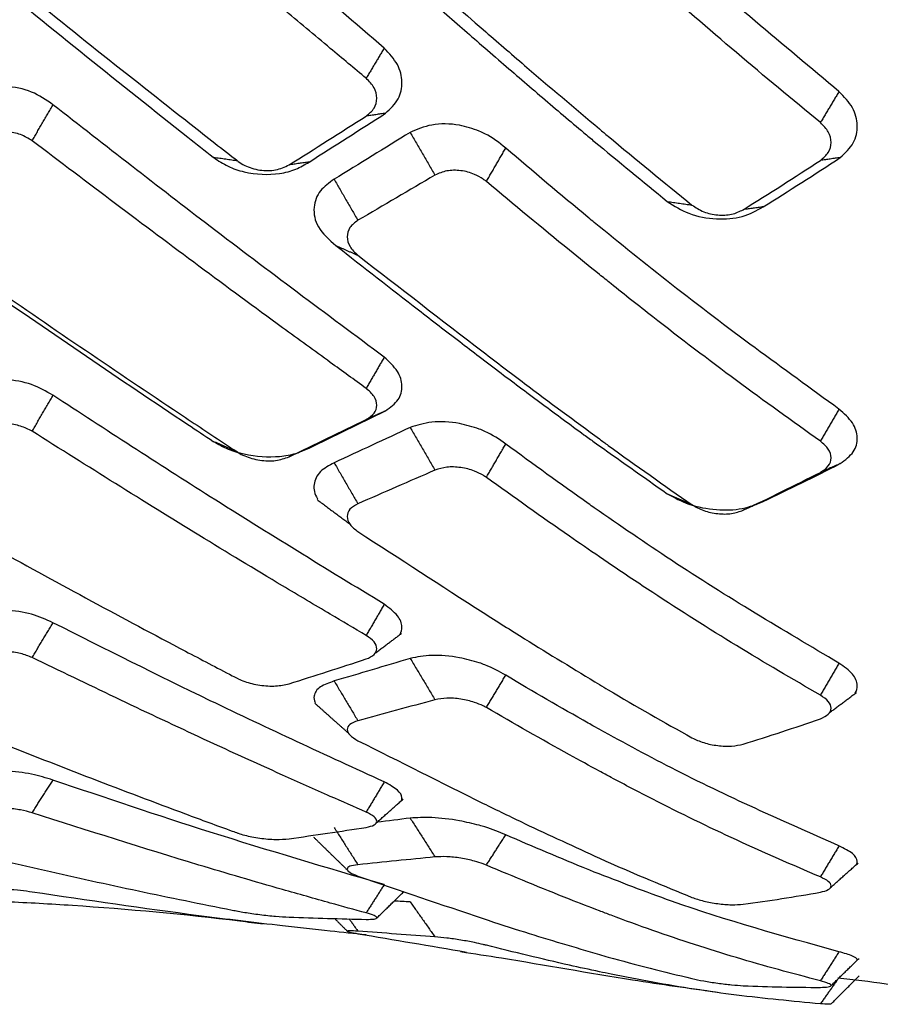
# Model space of a CAD drawing. Extents: x -1485 to 5, y 0 to 1050.
# Drawn here: x -887 to -882, y 553 to 559 of the extents above; entities that cross this region are included whole.
import ezdxf

# ---------------------------------------------------------------- set-up
doc = ezdxf.new("R2010")
doc.units = 0
doc.header["$LTSCALE"] = 5
doc.layers.get('0').update_dxf_attribs({"linetype": 'CONTINUOUS'})

msp = doc.modelspace()

# ---------------------------------------------------------------- linework, layer by layer
for points, knots in [([(-884.788644, 558.554614), (-885.111625, 558.830447), (-885.727733, 559.35662), (-886.340647, 559.89964), (-886.632255, 560.157995)], [0, 0, 0, 0, 0.52422587, 1, 1, 1, 1]), ([(-884.889258, 558.386078), (-884.955757, 558.441425), (-885.110923, 558.57057), (-885.421133, 558.830378), (-885.974786, 559.297129), (-886.438981, 559.696901), (-886.748426, 559.9634)], [0, 0, 0, 0, 0.10714438, 0.25000651, 0.50003363, 1, 1, 1, 1]), ([(-882.257653, 558.31277), (-882.569362, 558.572742), (-883.025581, 558.953238), (-883.4768, 559.363407), (-883.619726, 559.493331)], [0, 0, 0, 0, 0.6832444, 1, 1, 1, 1]), ([(-887.576756, 559.425829), (-887.199715, 559.118108), (-886.634172, 558.656543), (-886.022185, 558.169986), (-885.786346, 557.983488), (-885.738335, 557.945659), (-885.737403, 557.944924)], [0, 0, 0, 0, 0.61448008, 0.92168956, 0.99847971, 1, 1, 1, 1]), ([(-887.463491, 559.409635), (-887.289336, 559.268072), (-886.941047, 558.984966), (-886.418374, 558.56675), (-885.982664, 558.222166), (-885.711394, 558.009456), (-885.614253, 557.933664), (-885.604308, 557.925904)], [0, 0, 0, 0, 0.28119813, 0.56236217, 0.84341761, 0.98396912, 1, 1, 1, 1]), ([(-885.057529, 559.284125), (-884.904435, 559.148626), (-884.674795, 558.945377), (-884.409198, 558.711898), (-884.296163, 558.613391), (-884.259854, 558.581748)], [0, 0, 0, 0, 0.57583037, 0.86374647, 1, 1, 1, 1]), ([(-882.361122, 558.13945), (-882.517022, 558.268214), (-882.828818, 558.525739), (-883.216938, 558.862588), (-883.470908, 559.087965), (-883.569457, 559.177074), (-883.590902, 559.196464)], [0, 0, 0, 0, 0.37892342, 0.75784036, 0.94730428, 1, 1, 1, 1]), ([(-884.238347, 558.657158), (-884.161415, 558.590609), (-883.94583, 558.404122), (-883.729825, 558.221702), (-883.590902, 558.10438)], [0, 0, 0, 0, 0.35685655, 1, 1, 1, 1]), ([(-884.781863, 558.191355), (-884.754925, 558.216695), (-884.702552, 558.265963), (-884.68301, 558.363901), (-884.707014, 558.465801), (-884.761009, 558.524547), (-884.788644, 558.554614)], [0, 0, 0, 0, 0.25991333, 0.50534098, 0.7468261, 1, 1, 1, 1]), ([(-884.259854, 558.581748), (-884.219396, 558.546651), (-884.102134, 558.444928), (-883.946312, 558.311193), (-883.792461, 558.180263), (-883.69659, 558.098997), (-883.638851, 558.050671), (-883.619738, 558.034674)], [0, 0, 0, 0, 0.18988055, 0.55034781, 0.73058217, 0.91081643, 1, 1, 1, 1]), ([(-886.632255, 558.239006), (-886.670064, 558.265284), (-886.745558, 558.317755), (-886.895226, 558.347665), (-887.045857, 558.335414), (-887.122319, 558.293015), (-887.161616, 558.271224)], [0, 0, 0, 0, 0.25395271, 0.50706337, 0.74665731, 1, 1, 1, 1]), ([(-884.889258, 558.175998), (-884.872739, 558.189624), (-884.8397, 558.216875), (-884.82525, 558.274385), (-884.839421, 558.3351), (-884.872646, 558.369085), (-884.889258, 558.386078)], [0, 0, 0, 0, 0.25011196, 0.50023148, 0.75011168, 1, 1, 1, 1]), ([(-882.250707, 557.944927), (-882.223018, 557.971001), (-882.168894, 558.021968), (-882.148544, 558.122588), (-882.173893, 558.225523), (-882.229543, 558.28349), (-882.257653, 558.31277)], [0, 0, 0, 0, 0.25857108, 0.50542816, 0.75018521, 1, 1, 1, 1]), ([(-884.788644, 556.834625), (-885.111625, 557.074809), (-885.727733, 557.532977), (-886.340647, 558.011389), (-886.632255, 558.239006)], [0, 0, 0, 0, 0.52422587, 1, 1, 1, 1]), ([(-884.259872, 558.092396), (-884.296295, 558.104734), (-884.38223, 558.133842), (-884.525713, 558.13601), (-884.605928, 558.10161), (-884.644156, 558.085215)], [0, 0, 0, 0, 0.27800201, 0.6559124, 1, 1, 1, 1]), ([(-882.361122, 557.929138), (-882.344587, 557.94307), (-882.311516, 557.970933), (-882.297127, 558.02879), (-882.311285, 558.089221), (-882.34451, 558.122707), (-882.361122, 558.13945)], [0, 0, 0, 0, 0.25007878, 0.50016307, 0.75007856, 1, 1, 1, 1]), ([(-886.748426, 558.03848), (-886.76884, 558.051114), (-886.809656, 558.076374), (-886.888717, 558.091018), (-886.966735, 558.084662), (-887.013438, 558.065498), (-887.033197, 558.052557), (-887.034459, 558.05173)], [0, 0, 0, 0, 0.24597467, 0.49180658, 0.73775698, 0.98324407, 1, 1, 1, 1]), ([(-884.11262, 557.997469), (-884.148745, 558.02687), (-884.193344, 558.063168), (-884.24925, 558.08773), (-884.259872, 558.092396)], [0, 0, 0, 0, 0.80999878, 1, 1, 1, 1]), ([(-883.590902, 558.10438), (-883.57472, 558.090771), (-883.403549, 557.946819), (-883.231747, 557.80734), (-883.076187, 557.681046)], [0, 0, 0, 0, 0.09453763, 1, 1, 1, 1]), ([(-884.889258, 556.660953), (-884.955757, 556.708948), (-885.110923, 556.820939), (-885.421133, 557.046764), (-885.974786, 557.453447), (-886.438981, 557.804475), (-886.748426, 558.03848)], [0, 0, 0, 0, 0.10714438, 0.25000651, 0.50003363, 1, 1, 1, 1]), ([(-883.619704, 557.58376), (-883.630916, 557.592999), (-883.795724, 557.7288), (-883.959752, 557.867865), (-884.11262, 557.997469)], [0, 0, 0, 0, 0.06803227, 1, 1, 1, 1]), ([(-885.737403, 557.944924), (-885.711801, 557.927779), (-885.661806, 557.894299), (-885.536776, 557.85206), (-885.398959, 557.845827), (-885.278013, 557.876538), (-885.230644, 557.905601), (-885.206959, 557.920133)], [0, 0, 0, 0, 0.16833189, 0.32871711, 0.66267541, 0.83132966, 1, 1, 1, 1]), ([(-885.604308, 557.925904), (-885.603352, 557.925161), (-885.591688, 557.916095), (-885.554623, 557.893446), (-885.481906, 557.871164), (-885.389475, 557.870987), (-885.342, 557.893148), (-885.318297, 557.904212)], [0, 0, 0, 0, 0.01274547, 0.15550945, 0.43588512, 0.71834229, 1, 1, 1, 1]), ([(-884.238347, 557.825315), (-884.253764, 557.834569), (-884.291051, 557.856952), (-884.362642, 557.875266), (-884.443123, 557.875272), (-884.485267, 557.856607), (-884.506316, 557.847285)], [0, 0, 0, 0, 0.19013354, 0.45988073, 0.73023174, 1, 1, 1, 1]), ([(-885.067708, 557.824383), (-885.095508, 557.804279), (-885.154491, 557.761625), (-885.188955, 557.665977), (-885.167358, 557.553113), (-885.095047, 557.488602), (-885.057529, 557.455131)], [0, 0, 0, 0, 0.21232811, 0.45048836, 0.71488937, 1, 1, 1, 1]), ([(-883.590902, 557.294446), (-883.646695, 557.339433), (-883.857063, 557.509057), (-884.066442, 557.683463), (-884.220291, 557.811615)], [0, 0, 0, 0, 0.265213, 1, 1, 1, 1]), ([(-883.21346, 557.700675), (-883.174806, 557.676354), (-883.09426, 557.625674), (-882.941031, 557.597379), (-882.790197, 557.609294), (-882.716138, 557.650443), (-882.679106, 557.671019)], [0, 0, 0, 0, 0.23982155, 0.49974926, 0.74986158, 1, 1, 1, 1]), ([(-883.076187, 557.681046), (-883.055139, 557.667237), (-883.013045, 557.639619), (-882.93255, 557.622414), (-882.85256, 557.625386), (-882.810961, 557.645221), (-882.790161, 557.655139)], [0, 0, 0, 0, 0.24986343, 0.49971694, 0.74986285, 1, 1, 1, 1]), ([(-887.576756, 557.6216), (-887.199715, 557.3587), (-886.634173, 556.964364), (-886.022185, 556.553618), (-885.786346, 556.396773), (-885.738336, 556.364949), (-885.737403, 556.364331)], [0, 0, 0, 0, 0.61447903, 0.92168928, 0.99847951, 1, 1, 1, 1]), ([(-887.463491, 557.571702), (-887.289336, 557.450042), (-886.941047, 557.206737), (-886.418374, 556.849535), (-885.982664, 556.556555), (-885.711394, 556.376383), (-885.614253, 556.312272), (-885.604308, 556.305709)], [0, 0, 0, 0, 0.28119813, 0.56236217, 0.84341761, 0.98396912, 1, 1, 1, 1]), ([(-884.935355, 557.595925), (-884.95197, 557.583305), (-884.985199, 557.558067), (-884.999351, 557.504526), (-884.984956, 557.448565), (-884.951889, 557.417059), (-884.935355, 557.401306)], [0, 0, 0, 0, 0.24994094, 0.49987681, 0.7499409, 1, 1, 1, 1]), ([(-882.257653, 556.545636), (-882.569362, 556.771189), (-883.025574, 557.101304), (-883.476785, 557.467705), (-883.619704, 557.58376)], [0, 0, 0, 0, 0.68325591, 1, 1, 1, 1]), ([(-885.057529, 557.455131), (-884.904435, 557.335802), (-884.674795, 557.156809), (-884.409175, 556.951976), (-884.296117, 556.865627), (-884.259784, 556.837878)], [0, 0, 0, 0, 0.57578018, 0.86367118, 1, 1, 1, 1]), ([(-882.361122, 556.367032), (-882.517022, 556.478377), (-882.828818, 556.701065), (-883.216938, 556.997582), (-883.470908, 557.197692), (-883.569457, 557.277154), (-883.590902, 557.294446)], [0, 0, 0, 0, 0.37892342, 0.75784036, 0.94730428, 1, 1, 1, 1]), ([(-884.238347, 556.863274), (-884.161415, 556.804731), (-883.94583, 556.64068), (-883.729825, 556.481627), (-883.590902, 556.379333)], [0, 0, 0, 0, 0.35685655, 1, 1, 1, 1]), ([(-884.781863, 556.535173), (-884.754925, 556.554973), (-884.702552, 556.593471), (-884.68301, 556.673284), (-884.707014, 556.758242), (-884.761009, 556.808766), (-884.788644, 556.834625)], [0, 0, 0, 0, 0.25991331, 0.50534098, 0.7468261, 1, 1, 1, 1]), ([(-884.259784, 556.837878), (-884.21935, 556.807172), (-884.102111, 556.718142), (-883.946312, 556.601538), (-883.792461, 556.487724), (-883.696594, 556.41726), (-883.63886, 556.375405), (-883.619752, 556.361552)], [0, 0, 0, 0, 0.18979609, 0.55031026, 0.73056806, 0.91082577, 1, 1, 1, 1]), ([(-886.632255, 556.622329), (-886.670064, 556.644405), (-886.745558, 556.688485), (-886.895226, 556.715257), (-887.045857, 556.707224), (-887.122319, 556.673561), (-887.161616, 556.656261)], [0, 0, 0, 0, 0.25395271, 0.50706337, 0.74665731, 1, 1, 1, 1]), ([(-884.889258, 556.487859), (-884.872739, 556.498489), (-884.8397, 556.519749), (-884.82525, 556.566587), (-884.839421, 556.617152), (-884.872646, 556.646352), (-884.889258, 556.660953)], [0, 0, 0, 0, 0.25011196, 0.50023148, 0.75011168, 1, 1, 1, 1]), ([(-884.788644, 555.459621), (-885.111625, 555.656857), (-885.727733, 556.033099), (-886.340647, 556.432367), (-886.632255, 556.622329)], [0, 0, 0, 0, 0.52422587, 1, 1, 1, 1]), ([(-882.250707, 556.242307), (-882.223018, 556.262941), (-882.168894, 556.303273), (-882.148544, 556.385542), (-882.173893, 556.471159), (-882.229543, 556.520641), (-882.257653, 556.545636)], [0, 0, 0, 0, 0.25857105, 0.5054281, 0.75018542, 1, 1, 1, 1]), ([(-884.259872, 556.434601), (-884.296295, 556.446136), (-884.38223, 556.473353), (-884.525713, 556.480579), (-884.605928, 556.455505), (-884.644156, 556.443555)], [0, 0, 0, 0, 0.27800216, 0.65591254, 1, 1, 1, 1]), ([(-886.748426, 556.421966), (-886.76884, 556.432556), (-886.809656, 556.453729), (-886.888717, 556.466841), (-886.966735, 556.462785), (-887.013438, 556.447842), (-887.033197, 556.437598), (-887.034459, 556.436944)], [0, 0, 0, 0, 0.24597467, 0.49180658, 0.73775698, 0.98324407, 1, 1, 1, 1]), ([(-884.889258, 555.286088), (-884.955757, 555.325274), (-885.110923, 555.416707), (-885.421133, 555.601687), (-885.974786, 555.935947), (-886.438981, 556.227565), (-886.748426, 556.421966)], [0, 0, 0, 0, 0.10714438, 0.25000651, 0.50003363, 1, 1, 1, 1]), ([(-884.11262, 556.351195), (-884.148745, 556.376613), (-884.193344, 556.407994), (-884.24925, 556.430353), (-884.259872, 556.434601)], [0, 0, 0, 0, 0.80999911, 1, 1, 1, 1]), ([(-885.737403, 556.364331), (-885.711801, 556.349832), (-885.661807, 556.32152), (-885.536776, 556.284093), (-885.398959, 556.275002), (-885.278013, 556.295982), (-885.230644, 556.317935), (-885.206959, 556.328912)], [0, 0, 0, 0, 0.16833196, 0.32871652, 0.66267511, 0.83132951, 1, 1, 1, 1]), ([(-883.590902, 556.379333), (-883.57472, 556.367497), (-883.403549, 556.24229), (-883.231747, 556.12243), (-883.076187, 556.013902)], [0, 0, 0, 0, 0.09453763, 1, 1, 1, 1]), ([(-882.361122, 556.193662), (-882.344587, 556.204649), (-882.311516, 556.226623), (-882.297127, 556.273878), (-882.311285, 556.324128), (-882.34451, 556.352731), (-882.361122, 556.367032)], [0, 0, 0, 0, 0.25007878, 0.50016307, 0.75007856, 1, 1, 1, 1]), ([(-883.619708, 555.996436), (-883.630919, 556.004316), (-883.795725, 556.120149), (-883.959752, 556.23974), (-884.11262, 556.351195)], [0, 0, 0, 0, 0.06802465, 1, 1, 1, 1]), ([(-885.604308, 556.305709), (-885.603352, 556.30508), (-885.591688, 556.297411), (-885.554623, 556.278037), (-885.481906, 556.257951), (-885.389475, 556.255093), (-885.342, 556.271613), (-885.318297, 556.279861)], [0, 0, 0, 0, 0.01274547, 0.15550945, 0.43588512, 0.71834229, 1, 1, 1, 1]), ([(-885.067708, 556.247179), (-885.095508, 556.231935), (-885.154491, 556.199591), (-885.187643, 556.127008), (-885.176557, 556.07262), (-885.160587, 556.046977)], [0, 0, 0, 0, 0.30876392, 0.65509249, 1, 1, 1, 1]), ([(-884.238347, 556.17735), (-884.253764, 556.185494), (-884.291051, 556.205193), (-884.362642, 556.222952), (-884.443123, 556.226107), (-884.485267, 556.212575), (-884.506316, 556.205816)], [0, 0, 0, 0, 0.19013354, 0.45988073, 0.73023174, 1, 1, 1, 1]), ([(-883.590902, 555.72344), (-883.646695, 555.761672), (-883.857063, 555.905824), (-884.066442, 556.055507), (-884.220291, 556.165491)], [0, 0, 0, 0, 0.265213, 1, 1, 1, 1]), ([(-887.463491, 556.056357), (-887.289336, 555.958296), (-886.941047, 555.762186), (-886.418374, 555.47685), (-885.982664, 555.244377), (-885.711394, 555.102218), (-885.614253, 555.051736), (-885.604308, 555.046568)], [0, 0, 0, 0, 0.28119813, 0.56236217, 0.84341761, 0.98396912, 1, 1, 1, 1]), ([(-883.21346, 556.074379), (-883.174806, 556.053324), (-883.09426, 556.00945), (-882.941031, 555.98122), (-882.790197, 555.985673), (-882.716138, 556.016526), (-882.679106, 556.031953)], [0, 0, 0, 0, 0.23982148, 0.49974924, 0.74986157, 1, 1, 1, 1]), ([(-884.935355, 556.018905), (-884.95197, 556.009382), (-884.985199, 555.990336), (-884.999351, 555.948074), (-884.984956, 555.903014), (-884.951889, 555.876819), (-884.935355, 555.863722)], [0, 0, 0, 0, 0.24994094, 0.49987681, 0.7499409, 1, 1, 1, 1]), ([(-882.257653, 555.132266), (-882.569362, 555.316548), (-883.025575, 555.58626), (-883.476788, 555.897767), (-883.619708, 555.996436)], [0, 0, 0, 0, 0.68325387, 1, 1, 1, 1]), ([(-883.076187, 556.013902), (-883.055139, 556.00195), (-883.013045, 555.978048), (-882.93255, 555.961302), (-882.85256, 555.960969), (-882.810961, 555.975674), (-882.790161, 555.983027)], [0, 0, 0, 0, 0.24986343, 0.49971694, 0.74986285, 1, 1, 1, 1]), ([(-882.361122, 554.953807), (-882.517022, 555.044349), (-882.828818, 555.225432), (-883.216938, 555.472609), (-883.470908, 555.641371), (-883.569457, 555.708773), (-883.590902, 555.72344)], [0, 0, 0, 0, 0.37892342, 0.75784036, 0.94730428, 1, 1, 1, 1]), ([(-884.700249, 555.292245), (-884.692686, 555.305078), (-884.685273, 555.338721), (-884.707014, 555.397988), (-884.761009, 555.438755), (-884.788644, 555.459621)], [0, 0, 0, 0, 0.26205616, 0.62230928, 1, 1, 1, 1]), ([(-886.632255, 555.357087), (-886.670064, 555.37429), (-886.745558, 555.40864), (-886.895226, 555.431459), (-887.045857, 555.427888), (-887.122319, 555.403986), (-887.161616, 555.391701)], [0, 0, 0, 0, 0.25395271, 0.50706337, 0.74665731, 1, 1, 1, 1]), ([(-884.238347, 555.413503), (-884.161415, 555.364745), (-883.94583, 555.228115), (-883.729825, 555.097262), (-883.590902, 555.013105)], [0, 0, 0, 0, 0.35685655, 1, 1, 1, 1]), ([(-884.788644, 554.471379), (-885.111625, 554.619674), (-885.727733, 554.902559), (-886.340647, 555.210552), (-886.632255, 555.357087)], [0, 0, 0, 0, 0.52422587, 1, 1, 1, 1]), ([(-884.889258, 555.155239), (-884.872739, 555.162552), (-884.8397, 555.177176), (-884.82525, 555.211918), (-884.839421, 555.250795), (-884.872646, 555.274324), (-884.889258, 555.286088)], [0, 0, 0, 0, 0.25011196, 0.50023148, 0.75011168, 1, 1, 1, 1]), ([(-886.748426, 555.162974), (-886.76884, 555.171198), (-886.809656, 555.187641), (-886.888717, 555.198824), (-886.966735, 555.197191), (-887.013438, 555.186923), (-887.033197, 555.179687), (-887.034459, 555.179225)], [0, 0, 0, 0, 0.24597467, 0.49180658, 0.73775698, 0.98324407, 1, 1, 1, 1]), ([(-884.889258, 554.303259), (-884.955757, 554.332444), (-885.110923, 554.400543), (-885.421133, 554.539057), (-885.974786, 554.790736), (-886.438981, 555.014084), (-886.748426, 555.162974)], [0, 0, 0, 0, 0.10714438, 0.25000651, 0.50003363, 1, 1, 1, 1]), ([(-884.259872, 555.133944), (-884.296295, 555.144327), (-884.38223, 555.168826), (-884.525713, 555.18089), (-884.605928, 555.165903), (-884.644156, 555.158761)], [0, 0, 0, 0, 0.2780021, 0.65591244, 1, 1, 1, 1]), ([(-884.11262, 555.064594), (-884.148745, 555.085257), (-884.193344, 555.110767), (-884.24925, 555.130243), (-884.259872, 555.133944)], [0, 0, 0, 0, 0.809999, 1, 1, 1, 1]), ([(-882.166984, 554.964363), (-882.158799, 554.977933), (-882.15084, 555.013076), (-882.173893, 555.072823), (-882.229543, 555.112317), (-882.257653, 555.132266)], [0, 0, 0, 0, 0.26651965, 0.62950971, 1, 1, 1, 1]), ([(-883.619713, 554.779563), (-883.630922, 554.785844), (-883.795727, 554.878191), (-883.959752, 554.974674), (-884.11262, 555.064594)], [0, 0, 0, 0, 0.06801435, 1, 1, 1, 1]), ([(-885.604308, 555.046568), (-885.603352, 555.046073), (-885.591688, 555.040034), (-885.554623, 555.024524), (-885.481906, 555.007243), (-885.389475, 555.001791), (-885.342, 555.012169), (-885.318297, 555.01735)], [0, 0, 0, 0, 0.01274547, 0.15550945, 0.43588512, 0.71834229, 1, 1, 1, 1]), ([(-885.067708, 555.032808), (-885.095508, 555.022887), (-885.154491, 555.001836), (-885.183662, 554.957001), (-885.179383, 554.925144), (-885.173555, 554.912643)], [0, 0, 0, 0, 0.35090422, 0.74449995, 1, 1, 1, 1]), ([(-883.590902, 555.013105), (-883.57472, 555.0034), (-883.403549, 554.900742), (-883.231747, 554.804145), (-883.076187, 554.716679)], [0, 0, 0, 0, 0.09453763, 1, 1, 1, 1]), ([(-884.238347, 554.894341), (-884.253764, 554.901128), (-884.291051, 554.917543), (-884.362642, 554.934207), (-884.443123, 554.940416), (-884.485267, 554.932428), (-884.506316, 554.928438)], [0, 0, 0, 0, 0.19013354, 0.45988073, 0.73023174, 1, 1, 1, 1]), ([(-882.361122, 554.822646), (-882.344587, 554.830354), (-882.311516, 554.845771), (-882.297127, 554.880989), (-882.311285, 554.91953), (-882.34451, 554.942381), (-882.361122, 554.953807)], [0, 0, 0, 0, 0.25007878, 0.50016307, 0.75007856, 1, 1, 1, 1]), ([(-887.463491, 554.909644), (-887.289336, 554.838161), (-886.941047, 554.695204), (-886.418374, 554.490406), (-885.982664, 554.325502), (-885.711394, 554.225674), (-885.614253, 554.190356), (-885.604308, 554.18674)], [0, 0, 0, 0, 0.28119813, 0.56236217, 0.84341761, 0.98396912, 1, 1, 1, 1]), ([(-883.590902, 554.531182), (-883.646695, 554.561496), (-883.857063, 554.675797), (-884.066442, 554.796207), (-884.220291, 554.884683)], [0, 0, 0, 0, 0.265213, 1, 1, 1, 1]), ([(-884.935355, 554.811654), (-884.95197, 554.805517), (-884.985199, 554.793242), (-884.999351, 554.763543), (-884.984956, 554.730754), (-884.951889, 554.710666), (-884.935355, 554.700623)], [0, 0, 0, 0, 0.24994094, 0.49987681, 0.7499409, 1, 1, 1, 1]), ([(-882.257653, 554.115605), (-882.569362, 554.253016), (-883.025577, 554.45413), (-883.476791, 554.701279), (-883.619713, 554.779563)], [0, 0, 0, 0, 0.6832511, 1, 1, 1, 1]), ([(-883.076187, 554.716679), (-883.055139, 554.706948), (-883.013045, 554.687487), (-882.93255, 554.67171), (-882.85256, 554.668081), (-882.810961, 554.67721), (-882.790161, 554.681774)], [0, 0, 0, 0, 0.24986343, 0.49971694, 0.74986285, 1, 1, 1, 1]), ([(-886.632255, 554.481723), (-886.670064, 554.493531), (-886.745558, 554.517106), (-886.895226, 554.535281), (-887.045857, 554.53628), (-887.122319, 554.522864), (-887.161616, 554.515968)], [0, 0, 0, 0, 0.25395271, 0.50706337, 0.74665731, 1, 1, 1, 1]), ([(-882.361122, 553.942713), (-882.517022, 554.009702), (-882.828818, 554.143679), (-883.216938, 554.334004), (-883.470908, 554.46629), (-883.569457, 554.519584), (-883.590902, 554.531182)], [0, 0, 0, 0, 0.37892342, 0.75784036, 0.94730428, 1, 1, 1, 1]), ([(-884.788644, 553.899927), (-885.111625, 553.994776), (-885.727733, 554.175708), (-886.340647, 554.383067), (-886.632255, 554.481723)], [0, 0, 0, 0, 0.52422587, 1, 1, 1, 1]), ([(-884.693166, 554.367643), (-884.690758, 554.372759), (-884.687595, 554.390835), (-884.707014, 554.42637), (-884.761009, 554.456142), (-884.788644, 554.471379)], [0, 0, 0, 0, 0.17383307, 0.57715538, 1, 1, 1, 1]), ([(-884.238347, 554.351896), (-884.161415, 554.314405), (-883.94583, 554.209347), (-883.729825, 554.110669), (-883.590902, 554.047206)], [0, 0, 0, 0, 0.35685655, 1, 1, 1, 1]), ([(-886.748426, 554.299759), (-886.76884, 554.305367), (-886.809656, 554.316581), (-886.888717, 554.325493), (-886.966735, 554.326333), (-887.013438, 554.321052), (-887.033197, 554.317044), (-887.034459, 554.316788)], [0, 0, 0, 0, 0.24597467, 0.49180658, 0.73775698, 0.98324407, 1, 1, 1, 1]), ([(-884.889258, 553.742329), (-884.955757, 553.760627), (-885.110923, 553.803321), (-885.421133, 553.891161), (-885.974786, 554.052612), (-886.438981, 554.200904), (-886.748426, 554.299759)], [0, 0, 0, 0, 0.10714438, 0.25000651, 0.50003363, 1, 1, 1, 1]), ([(-884.889258, 554.218632), (-884.872739, 554.222403), (-884.8397, 554.229947), (-884.82525, 554.251537), (-884.839421, 554.277546), (-884.872646, 554.294688), (-884.889258, 554.303259)], [0, 0, 0, 0, 0.25011196, 0.50023148, 0.75011168, 1, 1, 1, 1]), ([(-884.259872, 554.229945), (-884.296295, 554.238861), (-884.38223, 554.259897), (-884.525713, 554.276433), (-884.605928, 554.271989), (-884.644156, 554.269871)], [0, 0, 0, 0, 0.27800207, 0.65591243, 1, 1, 1, 1]), ([(-884.11262, 554.176759), (-884.148745, 554.192038), (-884.193344, 554.210902), (-884.24925, 554.226905), (-884.259872, 554.229945)], [0, 0, 0, 0, 0.80999891, 1, 1, 1, 1]), ([(-885.604308, 554.18674), (-885.603352, 554.186394), (-885.591688, 554.182168), (-885.554623, 554.170994), (-885.481906, 554.157043), (-885.389475, 554.149164), (-885.342, 554.153083), (-885.318297, 554.15504)], [0, 0, 0, 0, 0.01274547, 0.15550945, 0.43588512, 0.71834229, 1, 1, 1, 1]), ([(-883.619721, 553.970116), (-883.630927, 553.974608), (-883.79573, 554.040662), (-883.959752, 554.111105), (-884.11262, 554.176759)], [0, 0, 0, 0, 0.06799955, 1, 1, 1, 1]), ([(-887.463491, 554.166405), (-887.289336, 554.123672), (-886.941047, 554.038212), (-886.418374, 553.920173), (-885.982664, 553.82785), (-885.711394, 553.773387), (-885.614253, 553.754305), (-885.604308, 553.752352)], [0, 0, 0, 0, 0.28119813, 0.56236217, 0.84341761, 0.98396912, 1, 1, 1, 1]), ([(-882.159359, 554.013143), (-882.156731, 554.01859), (-882.153327, 554.037482), (-882.173893, 554.073003), (-882.229543, 554.101308), (-882.257653, 554.115605)], [0, 0, 0, 0, 0.17781431, 0.58470351, 1, 1, 1, 1]), ([(-884.935355, 554.010855), (-884.95197, 554.00829), (-884.985199, 554.003159), (-884.999351, 553.986926), (-884.984956, 553.967402), (-884.951889, 553.954033), (-884.935355, 553.947348)], [0, 0, 0, 0, 0.24994094, 0.49987681, 0.7499409, 1, 1, 1, 1]), ([(-884.238347, 554.01527), (-884.253764, 554.020493), (-884.291051, 554.033127), (-884.362642, 554.048189), (-884.443123, 554.057264), (-884.485267, 554.055062), (-884.506316, 554.053962)], [0, 0, 0, 0, 0.19013354, 0.45988073, 0.73023174, 1, 1, 1, 1]), ([(-883.590902, 553.753896), (-883.646695, 553.775372), (-883.857063, 553.856349), (-884.066442, 553.943828), (-884.220291, 554.008106)], [0, 0, 0, 0, 0.265213, 1, 1, 1, 1]), ([(-883.590902, 554.047206), (-883.57472, 554.039927), (-883.403549, 553.962939), (-883.231747, 553.892538), (-883.076187, 553.828793)], [0, 0, 0, 0, 0.09453763, 1, 1, 1, 1]), ([(-882.257653, 553.526545), (-882.569362, 553.61291), (-883.02558, 553.739314), (-883.476797, 553.914595), (-883.619721, 553.970116)], [0, 0, 0, 0, 0.68324712, 1, 1, 1, 1]), ([(-882.361122, 553.857746), (-882.344587, 553.861942), (-882.311516, 553.870333), (-882.297127, 553.892444), (-882.311285, 553.918105), (-882.34451, 553.93451), (-882.361122, 553.942713)], [0, 0, 0, 0, 0.25007878, 0.50016307, 0.75007856, 1, 1, 1, 1]), ([(-886.748426, 553.858548), (-886.76884, 553.861371), (-886.809656, 553.867014), (-886.888717, 553.873386), (-886.966735, 553.876673), (-887.013438, 553.87654), (-887.033197, 553.875881), (-887.034459, 553.875839)], [0, 0, 0, 0, 0.24597467, 0.49180658, 0.73775698, 0.98324407, 1, 1, 1, 1]), ([(-884.889258, 553.62034), (-884.955757, 553.627195), (-885.110923, 553.643188), (-885.421133, 553.677685), (-885.974786, 553.744002), (-886.438981, 553.812731), (-886.748426, 553.858548)], [0, 0, 0, 0, 0.10714438, 0.25000651, 0.50003363, 1, 1, 1, 1]), ([(-886.892374, 553.805791), (-886.769682, 553.800179), (-886.335674, 553.775639), (-885.858575, 553.73199), (-885.505507, 553.687135), (-885.461926, 553.681423)], [0, 0, 0, 0, 0.25650045, 0.90819236, 1, 1, 1, 1]), ([(-883.076187, 553.828793), (-883.055139, 553.821579), (-883.013045, 553.807151), (-882.93255, 553.792821), (-882.85256, 553.786007), (-882.810961, 553.789282), (-882.790161, 553.790919)], [0, 0, 0, 0, 0.24986343, 0.49971694, 0.74986285, 1, 1, 1, 1]), ([(-885.604308, 553.752352), (-885.603352, 553.752164), (-885.591688, 553.749881), (-885.554623, 553.743381), (-885.481906, 553.733185), (-885.389475, 553.723116), (-885.342, 553.720459), (-885.318297, 553.719133)], [0, 0, 0, 0, 0.01274547, 0.15550945, 0.43588512, 0.71834229, 1, 1, 1, 1]), ([(-884.889258, 553.706494), (-884.872739, 553.70661), (-884.8397, 553.706844), (-884.82525, 553.714626), (-884.839421, 553.726977), (-884.872646, 553.737212), (-884.889258, 553.742329)], [0, 0, 0, 0, 0.25011196, 0.50023148, 0.75011168, 1, 1, 1, 1]), ([(-882.361122, 553.364472), (-882.517022, 553.405873), (-882.828818, 553.488672), (-883.216938, 553.616363), (-883.470908, 553.708154), (-883.569457, 553.745721), (-883.590902, 553.753896)], [0, 0, 0, 0, 0.37892342, 0.75784036, 0.94730428, 1, 1, 1, 1]), ([(-884.238347, 553.71071), (-884.161415, 553.685625), (-883.94583, 553.61533), (-883.729825, 553.551827), (-883.590902, 553.510985)], [0, 0, 0, 0, 0.35685655, 1, 1, 1, 1]), ([(-884.935355, 553.640839), (-884.95197, 553.641923), (-884.985199, 553.644093), (-884.999351, 553.641818), (-884.984956, 553.636154), (-884.951889, 553.629909), (-884.935355, 553.626786)], [0, 0, 0, 0, 0.24994094, 0.49987681, 0.7499409, 1, 1, 1, 1]), ([(-884.238347, 553.566847), (-884.253764, 553.570349), (-884.291051, 553.578818), (-884.362642, 553.59182), (-884.443123, 553.603484), (-884.485267, 553.607136), (-884.506316, 553.608959)], [0, 0, 0, 0, 0.19013354, 0.45988073, 0.73023174, 1, 1, 1, 1]), ([(-884.363749, 553.527371), (-884.288045, 553.515719), (-883.968483, 553.466421), (-883.493818, 553.38026), (-883.092067, 553.323528), (-882.934539, 553.302029)], [0, 0, 0, 0, 0.15880752, 0.67040011, 1, 1, 1, 1]), ([(-883.590902, 553.415201), (-883.646695, 553.427186), (-883.857063, 553.472378), (-884.066442, 553.524268), (-884.220291, 553.562396)], [0, 0, 0, 0, 0.265213, 1, 1, 1, 1]), ([(-882.156351, 553.479503), (-882.156009, 553.48049), (-882.155464, 553.487147), (-882.173893, 553.502078), (-882.229543, 553.518334), (-882.257653, 553.526545)], [0, 0, 0, 0, 0.08250354, 0.53656038, 1, 1, 1, 1]), ([(-883.590902, 553.510985), (-883.57472, 553.506355), (-883.403549, 553.457374), (-883.231747, 553.41531), (-883.076187, 553.377222)], [0, 0, 0, 0, 0.09453763, 1, 1, 1, 1]), ([(-882.263493, 553.381533), (-882.175165, 553.372427), (-881.907719, 553.341325), (-881.514574, 553.2482), (-881.266346, 553.399342), (-881.176171, 553.474015)], [0, 0, 0, 0, 0.23655432, 0.7108803, 1, 1, 1, 1]), ([(-882.361122, 553.236655), (-882.517022, 553.251208), (-882.828818, 553.280315), (-883.216938, 553.341491), (-883.470908, 553.389999), (-883.569457, 553.410697), (-883.590902, 553.415201)], [0, 0, 0, 0, 0.37892342, 0.75784036, 0.94730428, 1, 1, 1, 1]), ([(-883.076187, 553.377222), (-883.055139, 553.372743), (-883.013045, 553.363787), (-882.93255, 553.351339), (-882.85256, 553.341548), (-882.810961, 553.338869), (-882.790161, 553.33753)], [0, 0, 0, 0, 0.24986343, 0.49971694, 0.74986285, 1, 1, 1, 1]), ([(-882.361122, 553.328282), (-882.344587, 553.328837), (-882.311516, 553.329948), (-882.297127, 553.338279), (-882.311285, 553.350281), (-882.34451, 553.359742), (-882.361122, 553.364472)], [0, 0, 0, 0, 0.25007878, 0.50016307, 0.75007856, 1, 1, 1, 1]), ([(-882.301896, 553.235821), (-882.302163, 553.234616), (-882.311829, 553.233347), (-882.34451, 553.23554), (-882.361122, 553.236655)], [0, 0, 0, 0, 0.49167984, 1, 1, 1, 1])]:
    msp.add_open_spline(points, degree=3, knots=knots)
for points, degree in [([(-884.935355, 559.266656), (-884.703019, 559.06349), (-884.470683, 558.860324), (-884.238347, 558.657158)], 3), ([(-884.788644, 558.554614), (-884.889258, 558.386078)], 1), ([(-882.257653, 558.31277), (-882.361122, 558.13945)], 1), ([(-886.748426, 558.038479), (-886.632255, 558.239006)], 1), ([(-885.318297, 557.904212), (-885.175099, 557.99432), (-885.032076, 558.084921), (-884.889258, 558.175998)], 3), ([(-885.206959, 557.920133), (-885.065357, 558.009884), (-884.923652, 558.100304), (-884.781863, 558.191355)], 3), ([(-884.781863, 558.191355), (-884.889258, 558.175998)], 1), ([(-884.644156, 558.085215), (-884.785367, 557.997635), (-884.926556, 557.91068), (-885.067708, 557.824383)], 3), ([(-884.644156, 558.085215), (-884.506316, 557.847285)], 1), ([(-883.619738, 558.034674), (-883.484312, 557.923341), (-883.348886, 557.812008), (-883.21346, 557.700675)], 3), ([(-884.220291, 557.811615), (-884.11262, 557.997469)], 1), ([(-885.604323, 557.925894), (-885.737401, 557.944923)], 1), ([(-885.206959, 557.920133), (-885.318297, 557.904212)], 1), ([(-882.790161, 557.655139), (-882.647307, 557.744316), (-882.504283, 557.835705), (-882.361122, 557.929138)], 3), ([(-882.679106, 557.671019), (-882.536644, 557.75995), (-882.393821, 557.851268), (-882.250707, 557.944927)], 3), ([(-882.250707, 557.944927), (-882.361122, 557.929138)], 1), ([(-884.506316, 557.847285), (-884.649329, 557.763498), (-884.792342, 557.679711), (-884.935355, 557.595925)], 3), ([(-885.067708, 557.824383), (-884.935355, 557.595924)], 1), ([(-884.220291, 557.811615), (-884.22631, 557.816182), (-884.232329, 557.820748), (-884.238347, 557.825315)], 3), ([(-883.21346, 557.700675), (-883.076187, 557.681046)], 1), ([(-882.679106, 557.671019), (-882.790161, 557.655139)], 1), ([(-885.057529, 557.455131), (-884.935355, 557.401306)], 1), ([(-884.935355, 557.401306), (-884.703019, 557.221962), (-884.470683, 557.042618), (-884.238347, 556.863274)], 3), ([(-884.788644, 556.834625), (-884.889258, 556.660952)], 1), ([(-886.748426, 556.421964), (-886.632255, 556.622329)], 1), ([(-885.206959, 556.328912), (-885.065357, 556.39691), (-884.923652, 556.465676), (-884.781863, 556.535173)], 3), ([(-884.781863, 556.535173), (-884.889258, 556.487858)], 1), ([(-882.257653, 556.545636), (-882.361122, 556.367032)], 1), ([(-885.318297, 556.279861), (-885.175099, 556.348566), (-885.032076, 556.417907), (-884.889258, 556.487859)], 3), ([(-884.644156, 556.443555), (-884.785367, 556.377383), (-884.926556, 556.311913), (-885.067708, 556.247179)], 3), ([(-884.644156, 556.443555), (-884.506316, 556.205816)], 1), ([(-885.604323, 556.3057), (-885.737401, 556.36433)], 1), ([(-885.206959, 556.328912), (-885.318297, 556.279861)], 1), ([(-884.220291, 556.165491), (-884.11262, 556.351195)], 1), ([(-883.619752, 556.361552), (-883.484321, 556.265828), (-883.34889, 556.170103), (-883.21346, 556.074379)], 3), ([(-885.067708, 556.247179), (-884.935355, 556.018905)], 1), ([(-884.506316, 556.205816), (-884.649329, 556.143512), (-884.792342, 556.081209), (-884.935355, 556.018905)], 3), ([(-882.679106, 556.031953), (-882.536644, 556.099336), (-882.393821, 556.169466), (-882.250707, 556.242307)], 3), ([(-882.250707, 556.242307), (-882.361122, 556.193662)], 1), ([(-884.220291, 556.165491), (-884.22631, 556.169444), (-884.232329, 556.173397), (-884.238347, 556.17735)], 3), ([(-882.790161, 555.983027), (-882.647307, 556.050672), (-882.504283, 556.120933), (-882.361122, 556.193662)], 3), ([(-885.161837, 556.041856), (-885.070583, 555.973119), (-884.980821, 555.906507)], 2), ([(-883.21346, 556.074379), (-883.076187, 556.013902)], 1), ([(-882.679106, 556.031953), (-882.790161, 555.983027)], 1), ([(-884.935355, 555.863722), (-884.703019, 555.713649), (-884.470683, 555.563576), (-884.238347, 555.413503)], 3), ([(-884.788644, 555.459621), (-884.889258, 555.286088)], 1), ([(-886.748426, 555.162972), (-886.632255, 555.357087)], 1), ([(-884.837531, 555.188807), (-884.76451, 555.243827), (-884.692447, 555.297341)], 2), ([(-884.644156, 555.158761), (-884.785367, 555.116008), (-884.926556, 555.074013), (-885.067708, 555.032808)], 3), ([(-884.644156, 555.158761), (-884.506316, 554.928438)], 1), ([(-885.318297, 555.01735), (-885.175099, 555.062565), (-885.032076, 555.108538), (-884.889258, 555.155239)], 3), ([(-882.257653, 555.132266), (-882.361122, 554.953807)], 1), ([(-884.220291, 554.884683), (-884.11262, 555.064594)], 1), ([(-885.067708, 555.032808), (-884.935355, 554.811654)], 1), ([(-882.309641, 554.857098), (-882.234616, 554.913568), (-882.160507, 554.968605)], 2), ([(-885.175245, 554.909465), (-885.081359, 554.825591), (-884.988369, 554.743102)], 2), ([(-884.506316, 554.928438), (-884.649329, 554.88951), (-884.792342, 554.850582), (-884.935355, 554.811654)], 3), ([(-884.220291, 554.884683), (-884.22631, 554.887902), (-884.232329, 554.891121), (-884.238347, 554.894341)], 3), ([(-882.790161, 554.681774), (-882.647307, 554.725833), (-882.504283, 554.772831), (-882.361122, 554.822646)], 3), ([(-884.935355, 554.700623), (-884.703019, 554.584381), (-884.470683, 554.468138), (-884.238347, 554.351896)], 3), ([(-886.748426, 554.299756), (-886.632255, 554.481723)], 1), ([(-884.788644, 554.471379), (-884.889258, 554.303259)], 1), ([(-884.832681, 554.243093), (-884.757556, 554.310199), (-884.68294, 554.376408)], 2), ([(-884.644156, 554.269871), (-884.70538, 554.262052), (-884.766599, 554.254381), (-884.827814, 554.246862)], 3), ([(-884.644156, 554.269871), (-884.506316, 554.053962)], 1), ([(-885.318297, 554.15504), (-885.175099, 554.175391), (-885.032076, 554.1966), (-884.889258, 554.218632)], 3), ([(-885.067708, 554.218169), (-884.935355, 554.010855)], 1), ([(-884.220291, 554.008106), (-884.11262, 554.176759)], 1), ([(-885.182517, 554.164827), (-885.087397, 554.072125), (-884.99267, 553.980033)], 2), ([(-882.257653, 554.115605), (-882.361122, 553.942713)], 1), ([(-884.506316, 554.053962), (-884.649329, 554.039593), (-884.792342, 554.025224), (-884.935355, 554.010855)], 3), ([(-884.220291, 554.008106), (-884.22631, 554.010494), (-884.232329, 554.012882), (-884.238347, 554.01527)], 3), ([(-882.304639, 553.883569), (-882.227421, 553.952514), (-882.150704, 554.020583)], 2), ([(-884.935355, 553.947348), (-884.703019, 553.868469), (-884.470683, 553.789589), (-884.238347, 553.71071)], 3), ([(-884.788644, 553.899927), (-884.889258, 553.742329)], 1), ([(-884.830457, 553.713833), (-884.754308, 553.788043), (-884.678353, 553.861877)], 2), ([(-882.790161, 553.790919), (-882.647307, 553.810052), (-882.504283, 553.832359), (-882.361122, 553.857746)], 3), ([(-884.644156, 553.803895), (-884.673703, 553.805408), (-884.703248, 553.806956), (-884.732792, 553.808539)], 3), ([(-884.644156, 553.803895), (-884.506316, 553.608959)], 1), ([(-885.318297, 553.719133), (-885.175099, 553.714001), (-885.032076, 553.709801), (-884.889258, 553.706494)], 3), ([(-885.064605, 553.711106), (-885.029549, 553.676028), (-884.994496, 553.640947)], 2), ([(-884.983533, 553.708972), (-884.935355, 553.640838)], 1), ([(-884.506316, 553.608959), (-884.649329, 553.619586), (-884.792342, 553.630212), (-884.935355, 553.640839)], 3), ([(-884.935355, 553.626786), (-884.733881, 553.592863), (-884.532407, 553.558939), (-884.330932, 553.525016)], 3), ([(-884.220291, 553.562396), (-884.22631, 553.56388), (-884.232329, 553.565364), (-884.238347, 553.566847)], 3), ([(-882.257653, 553.526545), (-882.361122, 553.364472)], 1), ([(-882.302341, 553.337265), (-882.224056, 553.413546), (-882.145966, 553.489449)], 2), ([(-882.257653, 553.382983), (-882.361122, 553.236655)], 1), ([(-882.301943, 553.235707), (-882.223391, 553.314301), (-882.144831, 553.392889)], 2), ([(-882.790161, 553.33753), (-882.647307, 553.331156), (-882.504283, 553.328094), (-882.361122, 553.328282)], 3)]:
    msp.add_open_spline(points, degree=degree)

doc.saveas('drawing.dxf')
